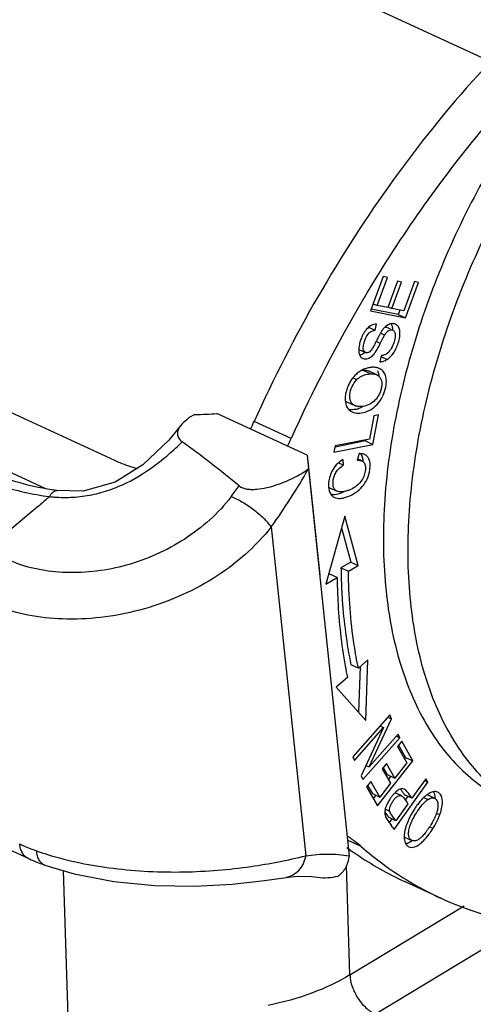
# Model space of a CAD drawing. Units: millimetres. Extents: x 1544 to 1989, y 588 to 903.
# Drawn here: x 1632 to 1643, y 629 to 652 of the extents above; entities that cross this region are included whole.
import ezdxf

# ---------------------------------------------------------------- set-up
doc = ezdxf.new("R2010")
doc.units = ezdxf.units.MM
doc.header["$LTSCALE"] = 65.395
doc.layers.get('0').update_dxf_attribs({"linetype": 'CONTINUOUS', "lineweight": 30})

msp = doc.modelspace()

# ---------------------------------------------------------------- linework, layer by layer
at = {"color": 7, "linetype": 'Continuous'}
for p, q in [((1643.292, 651.235), (1617.041, 663.332)), ((1604.154, 655.574), (1634.275, 641.693)), ((1594.229, 649.665), (1632.205, 632.164)), ((1640.717, 646.092), (1640.414, 645.27)), ((1640.815, 646.072), (1640.717, 646.092)), ((1640.568, 645.4), (1640.815, 646.072)), ((1641.056, 645.978), (1640.825, 645.348)), ((1640.923, 645.328), (1641.154, 645.958)), ((1641.154, 645.958), (1641.056, 645.978)), ((1641.464, 645.969), (1641.208, 645.27)), ((1641.251, 645.1), (1641.563, 645.949)), ((1641.563, 645.949), (1641.464, 645.969)), ((1640.254, 645.571), (1640.265, 645.589)), ((1640.478, 645.442), (1640.568, 645.4)), ((1640.825, 645.348), (1640.568, 645.4)), ((1640.414, 645.27), (1641.251, 645.1)), ((1641.074, 645.181), (1640.423, 645.314)), ((1640.834, 645.369), (1640.923, 645.328)), ((1641.208, 645.27), (1640.923, 645.328)), ((1641.113, 645.289), (1641.074, 645.181)), ((1641.074, 645.181), (1641.251, 645.1)), ((1640.522, 644.806), (1640.558, 644.952)), ((1640.367, 644.878), (1640.522, 644.806)), ((1640.75, 644.69), (1640.649, 644.736)), ((1640.893, 644.833), (1640.768, 644.89)), ((1640.644, 644.488), (1640.543, 644.534)), ((1640.13, 644.346), (1640.29, 644.272)), ((1640.669, 644.197), (1640.634, 644.053)), ((1640.659, 644.176), (1640.811, 644.106)), ((1640.409, 643.763), (1640.232, 643.844)), ((1640.559, 643.741), (1640.382, 643.823)), ((1640.621, 643.888), (1640.657, 643.871)), ((1640.657, 643.871), (1640.622, 643.89)), ((1639.991, 643.668), (1640.086, 643.624)), ((1639.859, 643.083), (1640.036, 643.002)), ((1638.896, 641.813), (1636.731, 642.811)), ((1639.935, 642.87), (1639.97, 642.852)), ((1640.469, 642.073), (1640.605, 642.783)), ((1640.605, 642.783), (1640.494, 642.761)), ((1638.509, 642.216), (1637.623, 642.624)), ((1640.494, 642.761), (1640.387, 642.201)), ((1629.327, 642.538), (1632.626, 641.018)), ((1640.387, 642.201), (1639.561, 642.035)), ((1640.292, 642.155), (1639.566, 642.009)), ((1640.297, 642.183), (1640.292, 642.155)), ((1640.292, 642.155), (1640.469, 642.073)), ((1639.532, 641.885), (1640.469, 642.073)), ((1639.561, 642.035), (1639.532, 641.885)), ((1640.141, 641.854), (1640.089, 641.696)), ((1638.896, 641.813), (1639.198, 638.942)), ((1638.896, 641.813), (1638.924, 641.486)), ((1639.641, 641.63), (1639.698, 641.604)), ((1639.698, 641.604), (1639.758, 641.577)), ((1639.748, 641.713), (1639.758, 641.577)), ((1640.201, 641.679), (1640.102, 641.725)), ((1638.924, 641.486), (1639.896, 632.223)), ((1632.896, 640.968), (1632.897, 640.968)), ((1639.432, 641.036), (1639.609, 640.954)), ((1632.327, 640.491), (1631.61, 639.882)), ((1639.796, 640.356), (1639.339, 638.73)), ((1640.119, 639.174), (1639.796, 640.356)), ((1638.034, 640.097), (1638.86, 632.225)), ((1639.718, 640.076), (1639.942, 639.256)), ((1639.942, 639.256), (1639.704, 639.121)), ((1639.942, 639.256), (1640.119, 639.174)), ((1639.704, 639.121), (1639.882, 639.039)), ((1639.882, 639.039), (1640.119, 639.174)), ((1639.339, 638.73), (1639.612, 638.886)), ((1639.435, 638.967), (1639.4, 638.948)), ((1639.612, 638.886), (1639.435, 638.967)), ((1640.351, 636.915), (1640.12, 636.717)), ((1640.299, 635.467), (1640.351, 636.915)), ((1640.12, 636.717), (1639.943, 636.799)), ((1640.165, 636.756), (1640.126, 635.663)), ((1639.858, 636.492), (1639.592, 636.265)), ((1639.592, 636.265), (1640.299, 635.467)), ((1640.871, 635.6), (1639.988, 634.595)), ((1640.381, 634.351), (1640.913, 635.505)), ((1640.824, 635.546), (1640.913, 635.505)), ((1640.913, 635.505), (1640.871, 635.6)), ((1640.027, 634.507), (1640.72, 635.296)), ((1640.72, 635.296), (1640.189, 634.142)), ((1640.637, 635.334), (1640.72, 635.296)), ((1640.231, 634.048), (1641.114, 635.052)), ((1641.075, 635.14), (1640.381, 634.351)), ((1641.031, 635.09), (1641.114, 635.052)), ((1641.114, 635.052), (1641.075, 635.14)), ((1641.158, 634.967), (1641.058, 634.84)), ((1641.058, 634.84), (1641.28, 634.453)), ((1641.082, 634.871), (1641.251, 634.578)), ((1641.428, 634.496), (1641.158, 634.967)), ((1639.988, 634.595), (1640.027, 634.507)), ((1641.251, 634.578), (1641.226, 634.547)), ((1641.251, 634.578), (1641.428, 634.496)), ((1640.302, 634.387), (1640.381, 634.351)), ((1640.58, 633.422), (1641.428, 634.496)), ((1640.791, 634.436), (1640.691, 634.31)), ((1640.691, 634.31), (1640.892, 633.961)), ((1640.715, 634.341), (1640.814, 634.169)), ((1640.991, 634.087), (1640.791, 634.436)), ((1641.28, 634.453), (1640.991, 634.087)), ((1640.189, 634.142), (1640.231, 634.048)), ((1640.814, 634.169), (1640.991, 634.087)), ((1640.897, 634.13), (1640.838, 634.055)), ((1641.733, 634.066), (1641.404, 633.605)), ((1641.787, 633.991), (1641.733, 634.066)), ((1640.418, 634.005), (1640.318, 633.878)), ((1640.318, 633.878), (1640.58, 633.422)), ((1640.343, 633.909), (1640.455, 633.714)), ((1640.632, 633.632), (1640.418, 634.005)), ((1640.892, 633.961), (1640.632, 633.632)), ((1640.979, 632.856), (1641.787, 633.991)), ((1641.714, 634.025), (1641.787, 633.991)), ((1640.455, 633.714), (1640.632, 633.632)), ((1640.538, 633.675), (1640.478, 633.599)), ((1641.148, 633.665), (1640.998, 633.734)), ((1641.404, 633.605), (1641.227, 633.686)), ((1641.308, 633.649), (1641.244, 633.56)), ((1641.686, 633.619), (1641.789, 633.571)), ((1641.948, 633.602), (1641.771, 633.683)), ((1641.309, 633.471), (1641.019, 633.065)), ((1641.227, 633.585), (1641.266, 633.53)), ((1641.278, 633.513), (1641.309, 633.471)), ((1640.755, 633.266), (1640.819, 633.179)), ((1640.871, 633.289), (1640.765, 633.338)), ((1640.819, 633.179), (1640.842, 633.147)), ((1641.019, 633.065), (1640.842, 633.147)), ((1642.07, 633.202), (1641.989, 633.239)), ((1640.923, 633.109), (1640.859, 633.019)), ((1640.94, 632.909), (1640.979, 632.856)), ((1641.906, 632.876), (1641.829, 632.911)), ((1641.225, 632.67), (1641.402, 632.588)), ((1640.188, 632.446), (1639.863, 632.596)), ((1639.946, 632.634), (1639.937, 632.64)), ((1632.609, 632), (1632.609, 632.001)), ((1639.917, 629.373), (1639.833, 631.994)), ((1633.049, 631.869), (1633.404, 620.723)), ((1638.393, 631.707), (1638.392, 631.707)), ((1642.112, 631.201), (1641.226, 631.609)), ((1639.917, 629.373), (1642.658, 631.023)), ((1644.129, 630.602), (1640.528, 628.434))]:
    msp.add_line(p, q, dxfattribs=at)
for points in [[(1635.859, 642.521), (1635.575, 642.176), (1634.959, 641.587), (1634.296, 641.172), (1633.528, 640.956), (1632.895, 640.968)], [(1632.609, 632.001), (1633.312, 631.79), (1634.258, 631.606), (1635.24, 631.51), (1636.203, 631.495), (1637.095, 631.543), (1637.871, 631.63), (1638.392, 631.707)], [(1638.393, 631.707), (1638.654, 631.735), (1639, 631.73), (1639.143, 631.712)]]:
    msp.add_lwpolyline(points, dxfattribs=at)
for centre, radius, start, end in [((1669.633, 628.158), 34.152, 149.3462, 155.6928), ((1640.943, 644.805), 0.158, 56.5529, 65.2628), ((1641.084, 644.259), 0.962, 154.7045, 161.1809), ((1641.117, 644.503), 0.52, 134.3921, 143.3555), ((1641.074, 644.26), 0.952, 161.0516, 167.4591), ((1640.285, 644.264), 0.144, 235.8872, 245.2671), ((1640.592, 643.182), 0.775, 134.7718, 142.7024), ((1640.287, 643.139), 0.707, 94.4708, 97.8135), ((1640.48, 643.336), 0.583, 104.7603, 115.8552), ((1640.466, 643.035), 0.73, 94.4958, 96.0239), ((1640.48, 643.496), 0.424, 89.9587, 94.5444), ((1640.48, 643.543), 0.377, 83.3469, 89.9807), ((1640.522, 643.655), 0.255, 51.7417, 58.0493), ((1640.668, 643.135), 0.864, 150.3763, 157.6132), ((1640.616, 643.164), 0.805, 142.7104, 150.3284), ((1640.723, 643.111), 0.924, 157.5696, 164.4199), ((1640.071, 643.084), 0.253, 219.257, 237.4679), ((1639.936, 643.484), 0.582, 281.8284, 292.6448), ((1639.925, 643.509), 0.609, 292.6711, 300.0628), ((1622.962, 649.248), 16.088, 334.9639, 335.6896), ((1623.848, 648.839), 16.088, 334.9639, 335.6896), ((1640.133, 641.095), 0.728, 122.0459, 154.0148), ((1640.18, 641.628), 0.222, 63.238, 65.2622), ((1640.183, 641.636), 0.213, 58.3455, 63.253), ((1625.914, 648.847), 14.948, 324.1741, 330.4996), ((1640.127, 641.098), 0.722, 154.057, 161.8231), ((1622.827, 651.733), 17.944, 322.5507, 323.5781), ((1653.622, 639.267), 13.919, 180.6028, 181.5664), ((1650.394, 638.679), 10.76, 190.2109, 191.7253), ((1647.109, 638.045), 7.321, 216.0198, 216.3111), ((1634.231, 628.585), 8.658, 36.0989, 36.292), ((1641.747, 633.017), 1.039, 146.791, 152.2339), ((1643.967, 635.481), 3.333, 215.838, 216.2021), ((1640.998, 633.25), 0.244, 186.5119, 200.0897), ((1640.481, 633.798), 1.697, 335.4295, 339.4379), ((1629.883, 624.88), 13.665, 35.9846, 36.2397), ((1639.542, 634.412), 2.73, 325.5575, 327.5031), ((1640.357, 633.864), 1.837, 327.4789, 328.3587), ((1640.409, 633.832), 1.777, 328.3397, 335.3823), ((1638.354, 630.34), 2.792, 55.4548, 57.4711), ((1644.724, 639.101), 8.271, 233.8204, 234.9401), ((1638.338, 630.317), 2.82, 54.9749, 55.2466), ((1638.299, 630.264), 2.885, 49.1168, 54.9462), ((1645.596, 638.68), 8.253, 229.0558, 238.3405), ((1634.747, 638.938), 6.996, 250.4722, 252.7521), ((1644.695, 639.06), 8.221, 234.9404, 235.8119), ((1644.6, 638.917), 8.049, 235.7957, 245.2103), ((1645.464, 638.468), 8.003, 238.3536, 245.236)]:
    msp.add_arc(centre, radius, start, end, dxfattribs=at)
for points, knots in [([(1647.496, 653.595), (1646.967, 653.203), (1645.938, 652.297), (1644.559, 650.699), (1643.33, 648.863), (1642.295, 646.856), (1641.493, 644.752), (1640.952, 642.627), (1640.693, 640.558), (1640.716, 639.208), (1640.783, 638.564)], [0, 0, 0, 0, 0.115546, 0.239575, 0.369569, 0.502481, 0.63505, 0.764037, 0.886479, 1, 1, 1, 1]), ([(1641.374, 638.292), (1641.306, 638.935), (1641.284, 640.286), (1641.543, 642.354), (1642.084, 644.48), (1642.886, 646.584), (1643.92, 648.591), (1645.15, 650.427), (1646.528, 652.025), (1647.557, 652.931), (1648.086, 653.323)], [0, 0, 0, 0, 0.113521, 0.235963, 0.36495, 0.497519, 0.630431, 0.760425, 0.884454, 1, 1, 1, 1]), ([(1645.134, 653.015), (1644.37, 652.357), (1642.889, 650.895), (1640.893, 648.412), (1639.104, 645.638), (1638.086, 643.649), (1637.623, 642.624)], [0, 0, 0, 0, 0.23439, 0.48198, 0.738723, 1, 1, 1, 1]), ([(1640.265, 645.589), (1641.066, 646.938), (1642.801, 649.442), (1644.909, 651.65), (1646.02, 652.607)], [0, 0, 0, 0, 0.516786, 1, 1, 1, 1]), ([(1640.558, 644.952), (1640.515, 644.953), (1640.418, 644.927), (1640.345, 644.862), (1640.311, 644.823)], [0, 0, 0, 0, 0.46095, 1, 1, 1, 1]), ([(1640.807, 644.92), (1640.802, 644.917), (1640.783, 644.903), (1640.766, 644.888), (1640.753, 644.875)], [0, 0, 0, 0, 0.240498, 1, 1, 1, 1]), ([(1641.009, 644.948), (1640.979, 644.962), (1640.905, 644.971), (1640.838, 644.941), (1640.807, 644.92)], [0, 0, 0, 0, 0.468885, 1, 1, 1, 1]), ([(1640.811, 644.106), (1640.871, 644.144), (1640.951, 644.23), (1641.028, 644.372), (1641.078, 644.502), (1641.114, 644.638), (1641.12, 644.765), (1641.096, 644.87), (1641.054, 644.921), (1641.03, 644.936)], [0, 0, 0, 0, 0.225625, 0.358185, 0.511316, 0.666886, 0.800543, 0.909668, 1, 1, 1, 1]), ([(1640.911, 644.949), (1640.913, 644.946), (1640.919, 644.932), (1640.924, 644.918), (1640.927, 644.907)], [0, 0, 0, 0, 0.241327, 1, 1, 1, 1]), ([(1640.927, 644.907), (1640.929, 644.9), (1640.936, 644.869), (1640.939, 644.837), (1640.939, 644.813)], [0, 0, 0, 0, 0.234445, 1, 1, 1, 1]), ([(1640.261, 644.756), (1640.257, 644.749), (1640.24, 644.721), (1640.225, 644.692), (1640.214, 644.67)], [0, 0, 0, 0, 0.242586, 1, 1, 1, 1]), ([(1640.29, 644.272), (1640.276, 644.279), (1640.249, 644.306), (1640.234, 644.371), (1640.244, 644.459), (1640.281, 644.59), (1640.34, 644.719), (1640.442, 644.791), (1640.495, 644.804), (1640.522, 644.806)], [0, 0, 0, 0, 0.068254, 0.156515, 0.286199, 0.458669, 0.762827, 0.882319, 1, 1, 1, 1]), ([(1640.311, 644.823), (1640.307, 644.818), (1640.289, 644.797), (1640.273, 644.774), (1640.261, 644.756)], [0, 0, 0, 0, 0.240915, 1, 1, 1, 1]), ([(1640.647, 644.733), (1640.643, 644.727), (1640.625, 644.695), (1640.608, 644.663), (1640.595, 644.638)], [0, 0, 0, 0, 0.21547, 1, 1, 1, 1]), ([(1640.644, 644.488), (1640.665, 644.531), (1640.7, 644.599), (1640.735, 644.666), (1640.75, 644.69)], [0, 0, 0, 0, 0.63306, 1, 1, 1, 1]), ([(1640.7, 644.814), (1640.695, 644.808), (1640.677, 644.782), (1640.66, 644.755), (1640.647, 644.733)], [0, 0, 0, 0, 0.217641, 1, 1, 1, 1]), ([(1640.75, 644.69), (1640.765, 644.714), (1640.793, 644.756), (1640.844, 644.801), (1640.897, 644.82), (1640.931, 644.815), (1640.945, 644.809)], [0, 0, 0, 0, 0.344326, 0.604652, 0.813775, 1, 1, 1, 1]), ([(1641.004, 644.677), (1641.003, 644.626), (1640.98, 644.518), (1640.936, 644.418), (1640.908, 644.369)], [0, 0, 0, 0, 0.476866, 1, 1, 1, 1]), ([(1640.969, 644.793), (1640.973, 644.789), (1640.989, 644.77), (1640.997, 644.745), (1641, 644.726)], [0, 0, 0, 0, 0.222434, 1, 1, 1, 1]), ([(1641, 644.726), (1641.001, 644.722), (1641.003, 644.706), (1641.004, 644.69), (1641.004, 644.677)], [0, 0, 0, 0, 0.231248, 1, 1, 1, 1]), ([(1640.144, 644.467), (1640.132, 644.412), (1640.118, 644.316), (1640.143, 644.216), (1640.167, 644.182)], [0, 0, 0, 0, 0.572751, 1, 1, 1, 1]), ([(1640.409, 644.159), (1640.449, 644.185), (1640.507, 644.245), (1640.579, 644.361), (1640.62, 644.44), (1640.644, 644.488)], [0, 0, 0, 0, 0.347372, 0.603906, 1, 1, 1, 1]), ([(1640.542, 644.531), (1640.536, 644.52), (1640.517, 644.48), (1640.497, 644.442), (1640.482, 644.414)], [0, 0, 0, 0, 0.278582, 1, 1, 1, 1]), ([(1640.595, 644.638), (1640.591, 644.63), (1640.573, 644.594), (1640.555, 644.558), (1640.542, 644.531)], [0, 0, 0, 0, 0.229342, 1, 1, 1, 1]), ([(1640.28, 644.279), (1640.272, 644.272), (1640.243, 644.246), (1640.21, 644.224), (1640.183, 644.214)], [0, 0, 0, 0, 0.270407, 1, 1, 1, 1]), ([(1640.392, 644.291), (1640.384, 644.285), (1640.354, 644.267), (1640.313, 644.262), (1640.29, 644.272)], [0, 0, 0, 0, 0.2777, 1, 1, 1, 1]), ([(1640.482, 644.414), (1640.466, 644.386), (1640.44, 644.342), (1640.407, 644.302), (1640.392, 644.291)], [0, 0, 0, 0, 0.625294, 1, 1, 1, 1]), ([(1640.724, 644.207), (1640.711, 644.203), (1640.692, 644.199), (1640.673, 644.197), (1640.669, 644.197)], [0, 0, 0, 0, 0.742177, 1, 1, 1, 1]), ([(1640.908, 644.369), (1640.884, 644.329), (1640.835, 644.26), (1640.76, 644.217), (1640.724, 644.207)], [0, 0, 0, 0, 0.552947, 1, 1, 1, 1]), ([(1640.167, 644.182), (1640.169, 644.178), (1640.18, 644.164), (1640.193, 644.152), (1640.204, 644.145)], [0, 0, 0, 0, 0.257905, 1, 1, 1, 1]), ([(1640.225, 644.133), (1640.244, 644.124), (1640.29, 644.114), (1640.336, 644.123), (1640.358, 644.132)], [0, 0, 0, 0, 0.48021, 1, 1, 1, 1]), ([(1640.358, 644.132), (1640.362, 644.133), (1640.38, 644.141), (1640.397, 644.15), (1640.409, 644.159)], [0, 0, 0, 0, 0.239318, 1, 1, 1, 1]), ([(1640.634, 644.053), (1640.664, 644.052), (1640.727, 644.061), (1640.783, 644.089), (1640.811, 644.106)], [0, 0, 0, 0, 0.479059, 1, 1, 1, 1]), ([(1640.318, 643.842), (1640.311, 643.843), (1640.282, 643.846), (1640.254, 643.846), (1640.232, 643.844)], [0, 0, 0, 0, 0.23435, 1, 1, 1, 1]), ([(1640.234, 643.723), (1640.246, 643.728), (1640.296, 643.746), (1640.349, 643.757), (1640.39, 643.761)], [0, 0, 0, 0, 0.238004, 1, 1, 1, 1]), ([(1640.382, 643.823), (1640.377, 643.825), (1640.356, 643.833), (1640.334, 643.839), (1640.318, 643.842)], [0, 0, 0, 0, 0.239425, 1, 1, 1, 1]), ([(1640.446, 643.919), (1640.436, 643.918), (1640.398, 643.914), (1640.359, 643.907), (1640.331, 643.9)], [0, 0, 0, 0, 0.254485, 1, 1, 1, 1]), ([(1640.409, 643.763), (1640.423, 643.764), (1640.474, 643.766), (1640.526, 643.756), (1640.559, 643.741)], [0, 0, 0, 0, 0.281166, 1, 1, 1, 1]), ([(1640.559, 643.741), (1640.581, 643.731), (1640.622, 643.702), (1640.681, 643.612), (1640.687, 643.491), (1640.66, 643.37), (1640.623, 643.274), (1640.57, 643.185), (1640.524, 643.134), (1640.5, 643.111)], [0, 0, 0, 0, 0.10112, 0.202437, 0.436559, 0.574476, 0.71797, 0.859118, 1, 1, 1, 1]), ([(1640.622, 643.89), (1640.599, 643.901), (1640.566, 643.911), (1640.532, 643.917), (1640.523, 643.918)], [0, 0, 0, 0, 0.74469, 1, 1, 1, 1]), ([(1640.577, 643.842), (1640.582, 643.832), (1640.6, 643.789), (1640.609, 643.742), (1640.612, 643.706)], [0, 0, 0, 0, 0.234369, 1, 1, 1, 1]), ([(1640.789, 643.624), (1640.785, 643.67), (1640.767, 643.757), (1640.712, 643.83), (1640.68, 643.855)], [0, 0, 0, 0, 0.533567, 1, 1, 1, 1]), ([(1640.036, 643.002), (1640.015, 643.011), (1639.974, 643.039), (1639.933, 643.101), (1639.913, 643.18), (1639.915, 643.302), (1639.962, 643.462), (1640.04, 643.574), (1640.086, 643.624)], [0, 0, 0, 0, 0.099771, 0.200028, 0.310365, 0.435079, 0.713168, 1, 1, 1, 1]), ([(1640.086, 643.624), (1640.117, 643.656), (1640.166, 643.692), (1640.22, 643.718), (1640.234, 643.723)], [0, 0, 0, 0, 0.744006, 1, 1, 1, 1]), ([(1640.712, 643.248), (1640.741, 643.31), (1640.783, 643.433), (1640.794, 643.563), (1640.789, 643.624)], [0, 0, 0, 0, 0.530013, 1, 1, 1, 1]), ([(1639.811, 643.255), (1639.809, 643.246), (1639.805, 643.213), (1639.803, 643.18), (1639.803, 643.155)], [0, 0, 0, 0, 0.258453, 1, 1, 1, 1]), ([(1639.803, 643.155), (1639.803, 643.132), (1639.809, 643.051), (1639.838, 642.969), (1639.875, 642.923)], [0, 0, 0, 0, 0.279825, 1, 1, 1, 1]), ([(1640.5, 643.111), (1640.459, 643.072), (1640.362, 643.006), (1640.248, 642.981), (1640.191, 642.978)], [0, 0, 0, 0, 0.495152, 1, 1, 1, 1]), ([(1640.281, 642.845), (1640.343, 642.864), (1640.464, 642.924), (1640.56, 643.017), (1640.603, 643.07)], [0, 0, 0, 0, 0.487715, 1, 1, 1, 1]), ([(1636.202, 642.789), (1636.134, 642.753), (1636.01, 642.676), (1635.901, 642.576), (1635.859, 642.521)], [0, 0, 0, 0, 0.528893, 1, 1, 1, 1]), ([(1640.055, 642.914), (1640.041, 642.912), (1639.987, 642.902), (1639.931, 642.901), (1639.89, 642.906)], [0, 0, 0, 0, 0.260486, 1, 1, 1, 1]), ([(1639.97, 642.851), (1640.014, 642.831), (1640.121, 642.812), (1640.227, 642.829), (1640.281, 642.845)], [0, 0, 0, 0, 0.465367, 1, 1, 1, 1]), ([(1640.191, 642.978), (1640.176, 642.977), (1640.124, 642.977), (1640.071, 642.986), (1640.036, 643.002)], [0, 0, 0, 0, 0.275119, 1, 1, 1, 1]), ([(1635.859, 642.521), (1635.815, 642.464), (1635.761, 642.355), (1635.81, 642.21), (1635.866, 642.158), (1635.898, 642.135)], [0, 0, 0, 0, 0.495046, 0.730619, 1, 1, 1, 1]), ([(1632.719, 640.823), (1632.756, 640.818), (1632.833, 640.813), (1632.985, 640.803), (1633.175, 640.802), (1633.401, 640.815), (1633.699, 640.854), (1634.06, 640.94), (1634.608, 641.153), (1635.114, 641.46), (1635.574, 641.828), (1635.793, 642.029), (1635.898, 642.135)], [0, 0, 0, 0, 0.032149, 0.064225, 0.128304, 0.192082, 0.255408, 0.380428, 0.503751, 0.749875, 0.874405, 1, 1, 1, 1]), ([(1637.266, 641.079), (1637.045, 641.26), (1636.595, 641.62), (1636.135, 641.967), (1635.898, 642.135)], [0, 0, 0, 0, 0.49576, 1, 1, 1, 1]), ([(1640.272, 641.829), (1640.263, 641.834), (1640.221, 641.85), (1640.175, 641.854), (1640.141, 641.854)], [0, 0, 0, 0, 0.228588, 1, 1, 1, 1]), ([(1640.171, 641.852), (1640.177, 641.843), (1640.203, 641.806), (1640.216, 641.762), (1640.221, 641.728)], [0, 0, 0, 0, 0.232436, 1, 1, 1, 1]), ([(1634.275, 641.693), (1634.317, 641.674), (1634.495, 641.597), (1634.679, 641.537), (1634.821, 641.499)], [0, 0, 0, 0, 0.239109, 1, 1, 1, 1]), ([(1639.547, 640.804), (1639.59, 640.784), (1639.67, 640.775), (1639.777, 640.793), (1639.903, 640.832), (1640.058, 640.915), (1640.221, 641.056), (1640.342, 641.245), (1640.393, 641.429), (1640.406, 641.58), (1640.396, 641.681), (1640.359, 641.764), (1640.318, 641.803), (1640.295, 641.817)], [0, 0, 0, 0, 0.090173, 0.145178, 0.206017, 0.338316, 0.475117, 0.610062, 0.7581, 0.831687, 0.895632, 0.949618, 1, 1, 1, 1]), ([(1640.089, 641.696), (1640.099, 641.696), (1640.137, 641.697), (1640.176, 641.691), (1640.201, 641.679)], [0, 0, 0, 0, 0.282928, 1, 1, 1, 1]), ([(1640.201, 641.679), (1640.206, 641.677), (1640.227, 641.666), (1640.244, 641.65), (1640.254, 641.636)], [0, 0, 0, 0, 0.255733, 1, 1, 1, 1]), ([(1640.221, 641.728), (1640.222, 641.723), (1640.225, 641.701), (1640.226, 641.68), (1640.226, 641.664)], [0, 0, 0, 0, 0.240138, 1, 1, 1, 1]), ([(1640.254, 641.636), (1640.262, 641.626), (1640.27, 641.611), (1640.276, 641.596), (1640.278, 641.591)], [0, 0, 0, 0, 0.741199, 1, 1, 1, 1]), ([(1632.896, 640.968), (1632.598, 641.009), (1632.036, 641.123), (1631.494, 641.315), (1631.248, 641.428)], [0, 0, 0, 0, 0.525474, 1, 1, 1, 1]), ([(1637.266, 641.079), (1637.317, 641.037), (1637.424, 641.003), (1637.568, 640.993), (1637.728, 641.001), (1637.924, 641.035), (1638.221, 641.119), (1638.561, 641.259), (1638.811, 641.405), (1638.924, 641.486)], [0, 0, 0, 0, 0.11218, 0.177993, 0.245706, 0.38102, 0.513372, 0.765902, 1, 1, 1, 1]), ([(1639.609, 640.954), (1639.591, 640.963), (1639.554, 640.989), (1639.52, 641.053), (1639.509, 641.137), (1639.518, 641.233), (1639.543, 641.332), (1639.611, 641.461), (1639.696, 641.536), (1639.758, 641.577)], [0, 0, 0, 0, 0.083564, 0.17371, 0.284347, 0.41834, 0.560364, 0.697633, 1, 1, 1, 1]), ([(1640.278, 641.591), (1640.289, 641.559), (1640.296, 641.482), (1640.274, 641.363), (1640.222, 641.238), (1640.136, 641.124), (1640.02, 641.033), (1639.907, 640.979), (1639.811, 640.95), (1639.72, 640.933), (1639.648, 640.936), (1639.609, 640.954)], [0, 0, 0, 0, 0.094524, 0.209023, 0.336178, 0.466895, 0.601982, 0.74192, 0.8124, 0.880697, 1, 1, 1, 1]), ([(1631.159, 641.217), (1631.279, 641.17), (1631.786, 640.993), (1632.314, 640.88), (1632.719, 640.823)], [0, 0, 0, 0, 0.238795, 1, 1, 1, 1]), ([(1639.442, 641.323), (1639.436, 641.307), (1639.418, 641.242), (1639.407, 641.175), (1639.404, 641.125)], [0, 0, 0, 0, 0.254386, 1, 1, 1, 1]), ([(1632.719, 640.823), (1632.732, 640.846), (1632.759, 640.887), (1632.803, 640.935), (1632.849, 640.965), (1632.882, 640.97), (1632.896, 640.968)], [0, 0, 0, 0, 0.331894, 0.603944, 0.820339, 1, 1, 1, 1]), ([(1639.404, 641.125), (1639.403, 641.101), (1639.403, 641.018), (1639.423, 640.931), (1639.457, 640.881)], [0, 0, 0, 0, 0.280668, 1, 1, 1, 1]), ([(1639.68, 640.901), (1639.662, 640.894), (1639.595, 640.873), (1639.524, 640.861), (1639.473, 640.862)], [0, 0, 0, 0, 0.274276, 1, 1, 1, 1]), ([(1639.778, 640.944), (1639.77, 640.94), (1639.738, 640.924), (1639.705, 640.91), (1639.68, 640.901)], [0, 0, 0, 0, 0.255139, 1, 1, 1, 1]), ([(1637.072, 640.822), (1636.767, 640.423), (1635.993, 639.737), (1634.607, 639.117), (1633.373, 638.961), (1632.451, 639.06), (1632.029, 639.184), (1631.836, 639.266)], [0, 0, 0, 0, 0.259507, 0.522512, 0.774595, 0.891622, 1, 1, 1, 1]), ([(1632.719, 640.823), (1632.687, 640.795), (1632.606, 640.726), (1632.479, 640.611), (1632.378, 640.531), (1632.327, 640.491)], [0, 0, 0, 0, 0.247911, 0.619864, 1, 1, 1, 1]), ([(1638.034, 640.097), (1637.984, 640.169), (1637.848, 640.314), (1637.612, 640.513), (1637.348, 640.69), (1637.162, 640.787), (1637.072, 640.822)], [0, 0, 0, 0, 0.217014, 0.485728, 0.762002, 1, 1, 1, 1]), ([(1638.034, 640.097), (1637.842, 639.856), (1637.409, 639.403), (1636.647, 638.84), (1635.795, 638.398), (1634.887, 638.086), (1633.957, 637.909), (1632.783, 637.859), (1631.915, 638.015), (1631.405, 638.228)], [0, 0, 0, 0, 0.126433, 0.255636, 0.386862, 0.518481, 0.648142, 0.773271, 1, 1, 1, 1]), ([(1640.12, 636.717), (1640.082, 636.9), (1639.945, 637.667), (1639.888, 638.447), (1639.882, 639.039)], [0, 0, 0, 0, 0.239789, 1, 1, 1, 1]), ([(1639.612, 638.886), (1639.614, 638.702), (1639.635, 637.995), (1639.711, 637.288), (1639.804, 636.771)], [0, 0, 0, 0, 0.2589, 1, 1, 1, 1]), ([(1639.709, 638.887), (1639.714, 638.705), (1639.747, 638.005), (1639.837, 637.307), (1639.943, 636.799)], [0, 0, 0, 0, 0.259447, 1, 1, 1, 1]), ([(1640.783, 638.564), (1640.844, 637.98), (1641.049, 636.878), (1641.573, 635.611), (1642.134, 634.774), (1642.607, 634.251), (1643.138, 633.821), (1643.529, 633.6), (1643.73, 633.507)], [0, 0, 0, 0, 0.288087, 0.546558, 0.666173, 0.780579, 0.891262, 1, 1, 1, 1]), ([(1644.32, 633.235), (1644.119, 633.328), (1643.728, 633.55), (1643.197, 633.979), (1642.724, 634.503), (1642.163, 635.339), (1641.64, 636.606), (1641.435, 637.708), (1641.374, 638.292)], [0, 0, 0, 0, 0.108737, 0.219419, 0.333829, 0.453442, 0.711917, 1, 1, 1, 1]), ([(1641.217, 633.822), (1641.204, 633.828), (1641.176, 633.835), (1641.133, 633.828), (1641.091, 633.808), (1641.064, 633.79), (1641.05, 633.78)], [0, 0, 0, 0, 0.228332, 0.460394, 0.715553, 1, 1, 1, 1]), ([(1640.871, 633.289), (1640.867, 633.306), (1640.868, 633.346), (1640.884, 633.409), (1640.915, 633.479), (1640.958, 633.547), (1641.006, 633.606), (1641.054, 633.65), (1641.102, 633.674), (1641.135, 633.671), (1641.148, 633.665)], [0, 0, 0, 0, 0.101727, 0.227978, 0.377372, 0.541676, 0.695397, 0.819481, 0.915396, 1, 1, 1, 1]), ([(1640.938, 633.667), (1640.932, 633.661), (1640.911, 633.635), (1640.892, 633.607), (1640.878, 633.586)], [0, 0, 0, 0, 0.244335, 1, 1, 1, 1]), ([(1640.998, 633.734), (1640.993, 633.729), (1640.972, 633.708), (1640.952, 633.685), (1640.938, 633.667)], [0, 0, 0, 0, 0.240556, 1, 1, 1, 1]), ([(1641.05, 633.78), (1641.046, 633.776), (1641.028, 633.762), (1641.011, 633.746), (1640.998, 633.734)], [0, 0, 0, 0, 0.239028, 1, 1, 1, 1]), ([(1641.128, 633.822), (1641.133, 633.816), (1641.153, 633.789), (1641.173, 633.761), (1641.188, 633.74)], [0, 0, 0, 0, 0.245954, 1, 1, 1, 1]), ([(1641.148, 633.665), (1641.164, 633.658), (1641.192, 633.632), (1641.215, 633.602), (1641.227, 633.585)], [0, 0, 0, 0, 0.451127, 1, 1, 1, 1]), ([(1641.265, 633.787), (1641.262, 633.79), (1641.254, 633.798), (1641.244, 633.805), (1641.237, 633.81)], [0, 0, 0, 0, 0.260546, 1, 1, 1, 1]), ([(1641.404, 633.605), (1641.381, 633.637), (1641.336, 633.698), (1641.291, 633.762), (1641.265, 633.787)], [0, 0, 0, 0, 0.514074, 1, 1, 1, 1]), ([(1641.706, 633.639), (1641.698, 633.632), (1641.668, 633.604), (1641.639, 633.574), (1641.619, 633.55)], [0, 0, 0, 0, 0.236922, 1, 1, 1, 1]), ([(1641.787, 633.702), (1641.78, 633.697), (1641.752, 633.678), (1641.725, 633.656), (1641.706, 633.639)], [0, 0, 0, 0, 0.235265, 1, 1, 1, 1]), ([(1641.86, 633.741), (1641.854, 633.739), (1641.828, 633.727), (1641.804, 633.713), (1641.787, 633.702)], [0, 0, 0, 0, 0.234367, 1, 1, 1, 1]), ([(1641.789, 633.571), (1641.804, 633.58), (1641.832, 633.596), (1641.874, 633.61), (1641.913, 633.613), (1641.937, 633.607), (1641.948, 633.602)], [0, 0, 0, 0, 0.307364, 0.566642, 0.791482, 1, 1, 1, 1]), ([(1642.02, 633.747), (1641.998, 633.758), (1641.941, 633.767), (1641.887, 633.753), (1641.86, 633.741)], [0, 0, 0, 0, 0.457028, 1, 1, 1, 1]), ([(1641.917, 633.759), (1641.924, 633.748), (1641.947, 633.697), (1641.955, 633.64), (1641.956, 633.597)], [0, 0, 0, 0, 0.22426, 1, 1, 1, 1]), ([(1641.948, 633.602), (1641.954, 633.599), (1641.976, 633.586), (1641.993, 633.566), (1642.003, 633.549)], [0, 0, 0, 0, 0.240984, 1, 1, 1, 1]), ([(1642.107, 633.318), (1642.12, 633.367), (1642.137, 633.458), (1642.132, 633.585), (1642.097, 633.688), (1642.047, 633.735), (1642.02, 633.747)], [0, 0, 0, 0, 0.31946, 0.588352, 0.809845, 1, 1, 1, 1]), ([(1640.79, 633.42), (1640.788, 633.413), (1640.779, 633.39), (1640.771, 633.365), (1640.766, 633.347)], [0, 0, 0, 0, 0.262054, 1, 1, 1, 1]), ([(1640.828, 633.501), (1640.824, 633.494), (1640.811, 633.467), (1640.799, 633.44), (1640.79, 633.42)], [0, 0, 0, 0, 0.258976, 1, 1, 1, 1]), ([(1641.525, 633.433), (1641.517, 633.421), (1641.484, 633.375), (1641.453, 633.326), (1641.43, 633.29)], [0, 0, 0, 0, 0.245663, 1, 1, 1, 1]), ([(1641.503, 633.239), (1641.515, 633.259), (1641.561, 633.33), (1641.611, 633.399), (1641.652, 633.447)], [0, 0, 0, 0, 0.267327, 1, 1, 1, 1]), ([(1641.619, 633.55), (1641.611, 633.541), (1641.578, 633.503), (1641.547, 633.464), (1641.525, 633.433)], [0, 0, 0, 0, 0.239428, 1, 1, 1, 1]), ([(1641.652, 633.447), (1641.664, 633.46), (1641.705, 633.506), (1641.752, 633.548), (1641.789, 633.571)], [0, 0, 0, 0, 0.287385, 1, 1, 1, 1]), ([(1642.028, 633.438), (1642.028, 633.397), (1642.015, 633.306), (1641.985, 633.22), (1641.966, 633.174)], [0, 0, 0, 0, 0.450311, 1, 1, 1, 1]), ([(1642.003, 633.549), (1642.007, 633.541), (1642.023, 633.507), (1642.028, 633.468), (1642.028, 633.438)], [0, 0, 0, 0, 0.221958, 1, 1, 1, 1]), ([(1640.766, 633.347), (1640.764, 633.336), (1640.755, 633.295), (1640.752, 633.252), (1640.755, 633.222)], [0, 0, 0, 0, 0.276473, 1, 1, 1, 1]), ([(1640.768, 633.166), (1640.771, 633.157), (1640.79, 633.114), (1640.818, 633.076), (1640.84, 633.046)], [0, 0, 0, 0, 0.200727, 1, 1, 1, 1]), ([(1640.879, 633.267), (1640.878, 633.269), (1640.875, 633.276), (1640.872, 633.284), (1640.871, 633.289)], [0, 0, 0, 0, 0.279773, 1, 1, 1, 1]), ([(1641.019, 633.065), (1640.994, 633.1), (1640.955, 633.153), (1640.907, 633.219), (1640.886, 633.251), (1640.879, 633.267)], [0, 0, 0, 0, 0.532784, 0.790846, 1, 1, 1, 1]), ([(1641.43, 633.29), (1641.414, 633.264), (1641.357, 633.165), (1641.308, 633.061), (1641.279, 632.982)], [0, 0, 0, 0, 0.26366, 1, 1, 1, 1]), ([(1641.328, 632.699), (1641.322, 632.734), (1641.323, 632.815), (1641.37, 633.002), (1641.444, 633.143), (1641.503, 633.239)], [0, 0, 0, 0, 0.184182, 0.413864, 1, 1, 1, 1]), ([(1641.966, 633.174), (1641.962, 633.165), (1641.946, 633.128), (1641.928, 633.091), (1641.914, 633.063)], [0, 0, 0, 0, 0.239791, 1, 1, 1, 1]), ([(1642.07, 633.202), (1642.073, 633.212), (1642.087, 633.25), (1642.099, 633.289), (1642.107, 633.318)], [0, 0, 0, 0, 0.259217, 1, 1, 1, 1]), ([(1641.279, 632.982), (1641.275, 632.972), (1641.261, 632.933), (1641.249, 632.893), (1641.241, 632.864)], [0, 0, 0, 0, 0.26027, 1, 1, 1, 1]), ([(1641.914, 633.063), (1641.909, 633.054), (1641.887, 633.014), (1641.863, 632.974), (1641.845, 632.945)], [0, 0, 0, 0, 0.240868, 1, 1, 1, 1]), ([(1641.222, 632.762), (1641.218, 632.733), (1641.214, 632.679), (1641.222, 632.582), (1641.248, 632.516), (1641.276, 632.484)], [0, 0, 0, 0, 0.297628, 0.562596, 1, 1, 1, 1]), ([(1641.241, 632.864), (1641.239, 632.855), (1641.231, 632.821), (1641.225, 632.787), (1641.222, 632.762)], [0, 0, 0, 0, 0.260611, 1, 1, 1, 1]), ([(1641.402, 632.588), (1641.383, 632.597), (1641.348, 632.63), (1641.333, 632.674), (1641.328, 632.699)], [0, 0, 0, 0, 0.455626, 1, 1, 1, 1]), ([(1641.693, 632.735), (1641.67, 632.709), (1641.627, 632.662), (1641.577, 632.623), (1641.553, 632.61)], [0, 0, 0, 0, 0.563126, 1, 1, 1, 1]), ([(1641.637, 632.543), (1641.651, 632.556), (1641.715, 632.617), (1641.772, 632.685), (1641.813, 632.74)], [0, 0, 0, 0, 0.222901, 1, 1, 1, 1]), ([(1641.743, 632.798), (1641.739, 632.792), (1641.723, 632.771), (1641.706, 632.75), (1641.693, 632.735)], [0, 0, 0, 0, 0.262215, 1, 1, 1, 1]), ([(1641.794, 632.868), (1641.789, 632.862), (1641.773, 632.838), (1641.756, 632.815), (1641.743, 632.798)], [0, 0, 0, 0, 0.260537, 1, 1, 1, 1]), ([(1641.813, 632.74), (1641.82, 632.75), (1641.853, 632.795), (1641.884, 632.841), (1641.906, 632.876)], [0, 0, 0, 0, 0.238224, 1, 1, 1, 1]), ([(1632.005, 632.508), (1632.037, 632.493), (1632.17, 632.434), (1632.306, 632.381), (1632.409, 632.345)], [0, 0, 0, 0, 0.245169, 1, 1, 1, 1]), ([(1632.205, 632.164), (1632.178, 632.177), (1632.125, 632.213), (1632.065, 632.293), (1632.023, 632.394), (1632.009, 632.469), (1632.005, 632.508)], [0, 0, 0, 0, 0.218954, 0.452652, 0.71181, 1, 1, 1, 1]), ([(1641.31, 632.527), (1641.306, 632.525), (1641.289, 632.518), (1641.271, 632.513), (1641.258, 632.511)], [0, 0, 0, 0, 0.262372, 1, 1, 1, 1]), ([(1641.41, 632.585), (1641.401, 632.579), (1641.37, 632.556), (1641.336, 632.537), (1641.31, 632.527)], [0, 0, 0, 0, 0.271564, 1, 1, 1, 1]), ([(1641.333, 632.439), (1641.353, 632.43), (1641.4, 632.421), (1641.477, 632.437), (1641.558, 632.479), (1641.61, 632.52), (1641.637, 632.543)], [0, 0, 0, 0, 0.194183, 0.414699, 0.680526, 1, 1, 1, 1]), ([(1641.553, 632.61), (1641.527, 632.596), (1641.478, 632.574), (1641.423, 632.579), (1641.402, 632.588)], [0, 0, 0, 0, 0.563353, 1, 1, 1, 1]), ([(1632.609, 632.001), (1632.582, 632.01), (1632.529, 632.043), (1632.469, 632.121), (1632.427, 632.225), (1632.413, 632.303), (1632.409, 632.345)], [0, 0, 0, 0, 0.206672, 0.43483, 0.698253, 1, 1, 1, 1]), ([(1632.673, 632.257), (1633.185, 632.097), (1634.273, 631.88), (1635.914, 631.803), (1637.461, 631.929), (1638.426, 632.119), (1638.86, 632.225)], [0, 0, 0, 0, 0.257407, 0.529026, 0.785908, 1, 1, 1, 1]), ([(1638.86, 632.225), (1638.846, 632.158), (1638.804, 632.032), (1638.699, 631.871), (1638.559, 631.755), (1638.448, 631.715), (1638.393, 631.707)], [0, 0, 0, 0, 0.276444, 0.533942, 0.772736, 1, 1, 1, 1]), ([(1638.86, 632.225), (1639.035, 632.252), (1639.382, 632.282), (1639.729, 632.253), (1639.896, 632.223)], [0, 0, 0, 0, 0.511772, 1, 1, 1, 1]), ([(1639.896, 632.223), (1639.884, 632.124), (1639.834, 631.938), (1639.709, 631.786), (1639.636, 631.737)], [0, 0, 0, 0, 0.531025, 1, 1, 1, 1]), ([(1632.205, 632.164), (1632.238, 632.149), (1632.371, 632.09), (1632.506, 632.037), (1632.609, 632)], [0, 0, 0, 0, 0.246891, 1, 1, 1, 1]), ([(1639.143, 631.712), (1639.224, 631.698), (1639.391, 631.695), (1639.554, 631.72), (1639.636, 631.737)], [0, 0, 0, 0, 0.494588, 1, 1, 1, 1]), ([(1646.057, 630.455), (1645.371, 630.427), (1644.012, 630.513), (1642.712, 630.924), (1642.111, 631.201)], [0, 0, 0, 0, 0.509532, 1, 1, 1, 1]), ([(1639.917, 629.373), (1639.633, 629.201), (1638.994, 628.904), (1638.317, 628.715), (1637.957, 628.64)], [0, 0, 0, 0, 0.474727, 1, 1, 1, 1]), ([(1639.917, 629.373), (1639.921, 629.278), (1639.964, 629.083), (1640.097, 628.814), (1640.286, 628.585), (1640.445, 628.472), (1640.528, 628.434)], [0, 0, 0, 0, 0.243293, 0.506447, 0.766113, 1, 1, 1, 1])]:
    msp.add_open_spline(points, degree=3, knots=knots, dxfattribs=at)
for points in [[(1640.945, 644.809), (1640.954, 644.805), (1640.962, 644.799), (1640.969, 644.793)], [(1640.183, 644.214), (1640.173, 644.21), (1640.162, 644.207), (1640.151, 644.205)], [(1640.13, 643.803), (1640.1, 643.781), (1640.073, 643.757), (1640.047, 643.732)], [(1640.226, 643.86), (1640.192, 643.844), (1640.16, 643.825), (1640.13, 643.803)], [(1639.833, 643.36), (1639.824, 643.325), (1639.816, 643.29), (1639.811, 643.255)], [(1639.806, 643.118), (1639.822, 643.104), (1639.84, 643.092), (1639.859, 643.083)], [(1640.603, 643.07), (1640.647, 643.124), (1640.683, 643.185), (1640.712, 643.248)], [(1636.202, 642.789), (1636.379, 642.792), (1636.555, 642.798), (1636.731, 642.811)], [(1639.406, 641.052), (1639.414, 641.046), (1639.423, 641.04), (1639.432, 641.036)], [(1639.457, 640.881), (1639.467, 640.867), (1639.478, 640.854), (1639.49, 640.842)], [(1639.49, 640.842), (1639.507, 640.827), (1639.526, 640.814), (1639.547, 640.804)], [(1641.237, 633.81), (1641.231, 633.815), (1641.224, 633.819), (1641.217, 633.822)], [(1640.84, 633.046), (1640.861, 633.017), (1640.883, 632.988), (1640.904, 632.958)], [(1641.276, 632.484), (1641.282, 632.477), (1641.288, 632.47), (1641.295, 632.464)], [(1641.295, 632.464), (1641.307, 632.454), (1641.319, 632.446), (1641.333, 632.439)]]:
    msp.add_open_spline(points, degree=3, dxfattribs=at)

doc.saveas('drawing.dxf')
